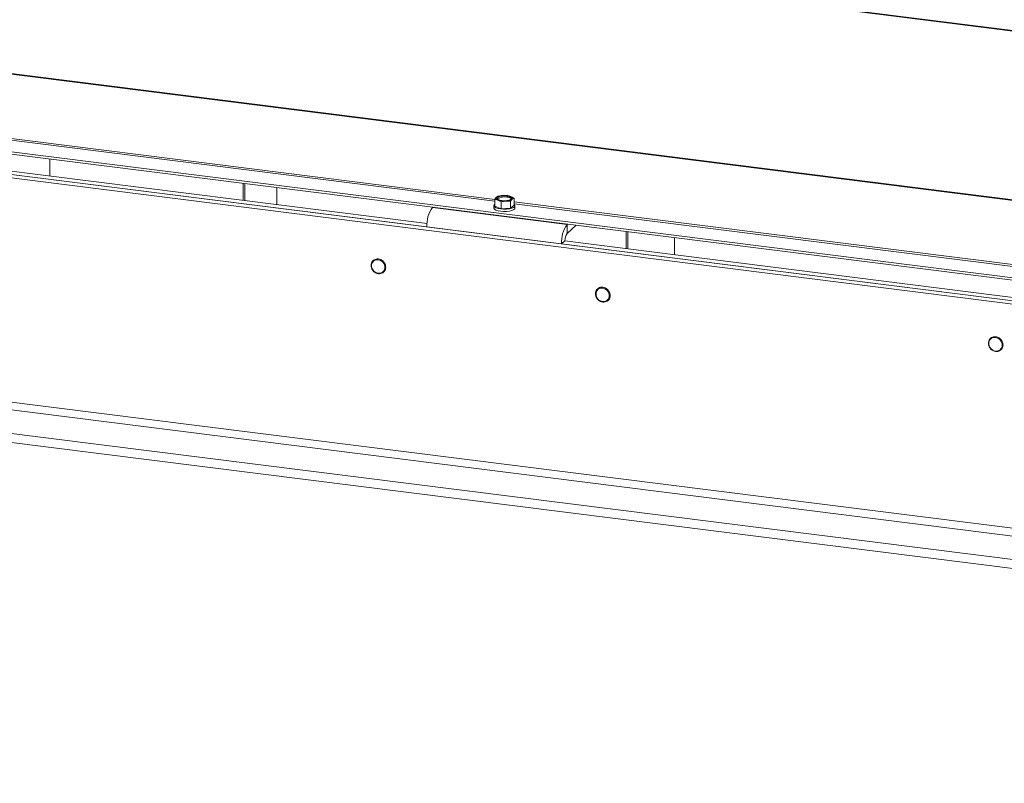
# Model space of a CAD drawing. Units: millimetres. Extents: x 404 to 4203, y 131 to 5783.
# Drawn here: x 2400 to 2810, y 4416 to 4735 of the extents above; entities that cross this region are included whole.
import ezdxf

# ---------------------------------------------------------------- set-up
doc = ezdxf.new("R2010")
doc.units = ezdxf.units.MM

msp = doc.modelspace()

# ---------------------------------------------------------------- linework, layer by layer
at = {"linetype": 'Continuous', "lineweight": 15, "ltscale": 20}
for p, q in [((3461.48, 4648.2), (2269.77, 4798.34)), ((3461.83, 4648.34), (2270.11, 4798.49)), ((3459.92, 4577.78), (2262.59, 4728.63)), ((3459.93, 4578.05), (2262.6, 4728.9)), ((3503.61, 4530.5), (2205.44, 4694.05)), ((3452.17, 4546.48), (2260.45, 4696.62)), ((3452.17, 4545.54), (2260.45, 4695.68)), ((3502.2, 4529.25), (2204.03, 4692.81)), ((2597.55, 4659.71), (2348.29, 4691.11)), ((2597.55, 4658.93), (2348.29, 4690.33)), ((2569.23, 4648.22), (2368.11, 4673.56)), ((2569.28, 4649.64), (2369.53, 4674.81)), ((2412.16, 4676.57), (2412.16, 4669.44)), ((2492.6, 4659.3), (2492.6, 4666.43)), ((2493.31, 4659.21), (2493.31, 4666.34)), ((2506.63, 4664.66), (2506.63, 4657.53)), ((2600.98, 4661.3), (2598.98, 4661.06)), ((2602.97, 4661.27), (2600.98, 4661.3)), ((2604.25, 4660.89), (2602.97, 4661.27)), ((2597.14, 4657.09), (2597.14, 4656.14)), ((2597.55, 4659.8), (2598.83, 4659.41)), ((2597.55, 4656.87), (2597.55, 4659.8)), ((2598.98, 4661.06), (2598.27, 4660.56)), ((2598.83, 4659.41), (2600.11, 4658.75)), ((2600.11, 4658.75), (2602.11, 4659)), ((2600.11, 4655.83), (2600.11, 4658.75)), ((2602.11, 4659), (2604.1, 4658.97)), ((2604.1, 4656.04), (2604.1, 4658.97)), ((2604.1, 4656.04), (2605.53, 4657.3)), ((2605.53, 4660.23), (2604.25, 4660.89)), ((2604.82, 4659.74), (2605.53, 4660.23)), ((2605.53, 4657.3), (2605.53, 4660.23)), ((2854.79, 4627.3), (2605.53, 4658.7)), ((2854.79, 4626.52), (2605.53, 4657.92)), ((2605.94, 4656.14), (2605.94, 4657.09)), ((2571.63, 4656.47), (2571.52, 4656.38)), ((2627.65, 4649.31), (2571.52, 4656.38)), ((2597.55, 4656.87), (2600.11, 4655.83)), ((2600.11, 4655.83), (2604.1, 4656.04)), ((2627.76, 4649.4), (2627.65, 4649.31)), ((2627.65, 4645.53), (2627.65, 4649.31)), ((2631.5, 4648.93), (2627.65, 4645.53)), ((2625.35, 4641.15), (2569.23, 4648.22)), ((2652.33, 4639.18), (2652.33, 4646.31)), ((2653.03, 4639.09), (2653.03, 4646.22)), ((2625.35, 4641.15), (2626.76, 4642.4)), ((2625.35, 4641.15), (2826.46, 4615.81)), ((2626.76, 4642.4), (2826.52, 4617.23)), ((2672.44, 4643.77), (2672.44, 4636.64)), ((2197.06, 4597.1), (3507.39, 4432.01)), ((3502.2, 4435.91), (2204.03, 4599.47)), ((3523.39, 4420.2), (2161.62, 4591.76)), ((3523.39, 4416.43), (2161.62, 4587.99))]:
    msp.add_line(p, q, dxfattribs=at)
at = {"linetype": 'Continuous', "lineweight": 15, "ltscale": 20, "flags": 128}
for points in [[(2602.6, 4661.08), (2603.5, 4660.91), (2604.16, 4660.64), (2604.5, 4660.31), (2604.49, 4659.96), (2604.12, 4659.64), (2603.44, 4659.38), (2602.53, 4659.21), (2601.51, 4659.15), (2600.48, 4659.21), (2599.59, 4659.39), (2598.93, 4659.66), (2598.58, 4659.99), (2598.59, 4660.34), (2598.96, 4660.66), (2599.64, 4660.92), (2600.55, 4661.09), (2601.58, 4661.15), (2602.6, 4661.08)], [(2597.55, 4657.7), (2597.25, 4657.4), (2597.15, 4656.99), (2597.41, 4656.58), (2598.01, 4656.21), (2598.89, 4655.92), (2599.99, 4655.71), (2601.21, 4655.62), (2602.46, 4655.65), (2603.63, 4655.8), (2604.64, 4656.04), (2605.39, 4656.38), (2605.84, 4656.77), (2605.93, 4657.18), (2605.67, 4657.59), (2605.53, 4657.7)], [(2598.83, 4659.41), (2598.57, 4659.53), (2598.35, 4659.67), (2598.19, 4659.81), (2598.09, 4659.96), (2598.04, 4660.11), (2598.06, 4660.27), (2598.13, 4660.42), (2598.27, 4660.56)], [(2604.25, 4660.89), (2604.52, 4660.76), (2604.73, 4660.63), (2604.89, 4660.49), (2605, 4660.34), (2605.04, 4660.19), (2605.02, 4660.03), (2604.95, 4659.88), (2604.82, 4659.74)], [(2605.94, 4656.14), (2605.84, 4655.82), (2605.39, 4655.43), (2604.64, 4655.1), (2603.63, 4654.85), (2602.46, 4654.71), (2601.21, 4654.68), (2599.99, 4654.77), (2598.89, 4654.97), (2598.01, 4655.27), (2597.41, 4655.64), (2597.15, 4656.04), (2597.14, 4656.14)], [(2548.93, 4634.56), (2549.89, 4634.27), (2550.73, 4633.67), (2551.36, 4632.84), (2551.69, 4631.88), (2551.69, 4630.89), (2551.36, 4630.01), (2550.73, 4629.34), (2549.89, 4628.95), (2548.93, 4628.9), (2547.97, 4629.2), (2547.12, 4629.79), (2546.5, 4630.63), (2546.16, 4631.59), (2546.16, 4632.57), (2546.5, 4633.45), (2547.12, 4634.13), (2547.97, 4634.51), (2548.93, 4634.56)], [(2642.47, 4622.78), (2643.43, 4622.48), (2644.27, 4621.89), (2644.9, 4621.06), (2645.23, 4620.09), (2645.23, 4619.11), (2644.9, 4618.23), (2644.27, 4617.55), (2643.43, 4617.17), (2642.47, 4617.12), (2641.51, 4617.41), (2640.66, 4618.01), (2640.04, 4618.84), (2639.7, 4619.81), (2639.7, 4620.79), (2640.04, 4621.67), (2640.66, 4622.34), (2641.51, 4622.73), (2642.47, 4622.78)], [(2806.17, 4602.15), (2807.13, 4601.86), (2807.97, 4601.26), (2808.6, 4600.43), (2808.93, 4599.47), (2808.93, 4598.48), (2808.6, 4597.6), (2807.97, 4596.93), (2807.13, 4596.55), (2806.17, 4596.5), (2805.21, 4596.79), (2804.36, 4597.38), (2803.74, 4598.22), (2803.4, 4599.18), (2803.4, 4600.16), (2803.74, 4601.04), (2804.36, 4601.72), (2805.21, 4602.1), (2806.17, 4602.15)]]:
    msp.add_lwpolyline(points, dxfattribs=at)
at = {"linetype": 'Continuous', "lineweight": 15, "ltscale": 400}
for centre, radius, start, end in [((2600.88, 4656.32), 4.98, 88.879, 121.6372), ((2601.62, 4653.17), 8.16, 71.1486, 94.4899), ((2601.47, 4655.43), 5.31, 77.6438, 122.3174), ((2601.47, 4667.13), 8.16, 251.1486, 274.4899), ((2602.2, 4663.98), 4.98, 268.879, 301.6372), ((2602.58, 4657.75), 2.86, 49.045, 89.6179), ((2582, 4649.02), 12.8, 144.9309, 183.5931), ((2638.12, 4641.95), 12.8, 144.9309, 183.5931), ((2631.68, 4642.71), 4.92, 144.9309, 183.5931)]:
    msp.add_arc(centre, radius, start, end, dxfattribs=at)
at = {"linetype": 'Continuous', "lineweight": 15, "ltscale": 20}
for points, knots in [([(2598.27, 4660.56), (2598.09, 4660.39), (2597.85, 4660.16), (2597.61, 4659.87), (2597.55, 4659.8)], [0, 0, 0, 0, 0.750835, 1, 1, 1, 1]), ([(2604.1, 4658.97), (2604.16, 4659.04), (2604.4, 4659.33), (2604.64, 4659.56), (2604.82, 4659.74)], [0, 0, 0, 0, 0.249165, 1, 1, 1, 1]), ([(2549.05, 4634.89), (2548.87, 4634.9), (2548.39, 4634.94), (2547.6, 4634.76), (2546.82, 4634.28), (2546.25, 4633.55), (2545.95, 4632.66), (2545.95, 4631.69), (2546.22, 4630.75), (2546.61, 4630.22), (2546.79, 4629.97)], [0, 0, 0, 0, 0.0724726, 0.2070177, 0.3413794, 0.475025, 0.6084164, 0.7421453, 0.876519, 1, 1, 1, 1]), ([(2546.79, 4629.97), (2546.81, 4629.95), (2547, 4629.64), (2547.6, 4629.21), (2548.5, 4628.78), (2549.48, 4628.66), (2550.41, 4628.85), (2551.2, 4629.34), (2551.78, 4630.06), (2552.08, 4630.95), (2552.08, 4631.91), (2551.89, 4632.68), (2551.63, 4633.05), (2551.57, 4633.14)], [0, 0, 0, 0, 0.00903, 0.115766, 0.222668, 0.329564, 0.436171, 0.542184, 0.647623, 0.752854, 0.858343, 0.96434, 1, 1, 1, 1]), ([(2551.57, 4633.14), (2551.46, 4633.34), (2551.17, 4633.83), (2550.46, 4634.41), (2549.69, 4634.78), (2549.21, 4634.86), (2549.05, 4634.89)], [0, 0, 0, 0, 0.208917, 0.523967, 0.839513, 1, 1, 1, 1]), ([(2642.59, 4623.1), (2642.42, 4623.12), (2641.93, 4623.15), (2641.14, 4622.98), (2640.36, 4622.49), (2639.79, 4621.76), (2639.49, 4620.87), (2639.49, 4619.91), (2639.76, 4618.96), (2640.15, 4618.44), (2640.33, 4618.19)], [0, 0, 0, 0, 0.072473, 0.207018, 0.341379, 0.475025, 0.608416, 0.742145, 0.876519, 1, 1, 1, 1]), ([(2640.33, 4618.19), (2640.35, 4618.16), (2640.55, 4617.86), (2641.14, 4617.42), (2642.04, 4616.99), (2643.02, 4616.88), (2643.95, 4617.07), (2644.74, 4617.55), (2645.32, 4618.27), (2645.62, 4619.16), (2645.62, 4620.13), (2645.43, 4620.89), (2645.18, 4621.26), (2645.11, 4621.36)], [0, 0, 0, 0, 0.00903, 0.115766, 0.222668, 0.329564, 0.436171, 0.542184, 0.647623, 0.752854, 0.858343, 0.96434, 1, 1, 1, 1]), ([(2645.11, 4621.36), (2645, 4621.55), (2644.71, 4622.04), (2644, 4622.62), (2643.23, 4622.99), (2642.75, 4623.07), (2642.59, 4623.1)], [0, 0, 0, 0, 0.208917, 0.523967, 0.839513, 1, 1, 1, 1]), ([(2806.29, 4602.48), (2806.11, 4602.49), (2805.62, 4602.53), (2804.84, 4602.35), (2804.05, 4601.87), (2803.49, 4601.14), (2803.19, 4600.25), (2803.19, 4599.28), (2803.46, 4598.34), (2803.84, 4597.81), (2804.03, 4597.56)], [0, 0, 0, 0, 0.072473, 0.207018, 0.341379, 0.475025, 0.608416, 0.742145, 0.876519, 1, 1, 1, 1]), ([(2804.03, 4597.56), (2804.05, 4597.54), (2804.24, 4597.23), (2804.84, 4596.8), (2805.74, 4596.37), (2806.72, 4596.25), (2807.65, 4596.44), (2808.44, 4596.93), (2809.01, 4597.65), (2809.32, 4598.54), (2809.32, 4599.5), (2809.13, 4600.27), (2808.87, 4600.64), (2808.81, 4600.73)], [0, 0, 0, 0, 0.00903, 0.115766, 0.222668, 0.329564, 0.436171, 0.542184, 0.647623, 0.752854, 0.858343, 0.96434, 1, 1, 1, 1]), ([(2808.81, 4600.73), (2808.7, 4600.93), (2808.41, 4601.42), (2807.7, 4602), (2806.93, 4602.37), (2806.45, 4602.45), (2806.29, 4602.48)], [0, 0, 0, 0, 0.208917, 0.523967, 0.839513, 1, 1, 1, 1])]:
    msp.add_open_spline(points, degree=3, knots=knots, dxfattribs=at)

doc.saveas('drawing.dxf')
